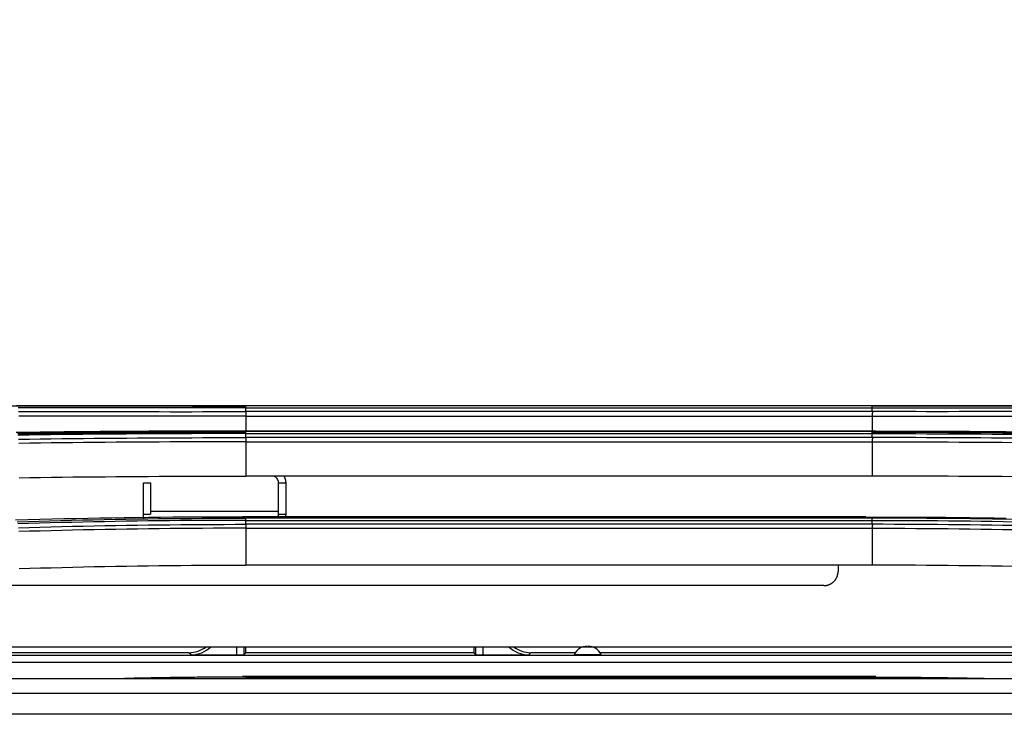
# Model space of a CAD drawing. Units: millimetres. Extents: x 0 to 5164, y 0 to 3683.
# Drawn here: x 1244 to 1313, y 2245 to 2293 of the extents above; entities that cross this region are included whole.
import ezdxf

# ---------------------------------------------------------------- set-up
doc = ezdxf.new("R2010")
doc.units = ezdxf.units.MM
doc.layers.add('LG-Product', color=3, linetype='Continuous')
doc.styles.add('LG-TEXT', font='arial_0.ttf')
doc.dimstyles.new('LG-DIMENSION', dxfattribs={"dimtxt": 30, "dimasz": 25, "dimexe": 0.18, "dimexo": 0.0625, "dimgap": 5, "dimtad": 2, "dimtoh": 1, "dimdec": 0, "dimzin": 0, "dimdsep": 46, "dimtxsty": 'LG-TEXT', "dimcen": 0.09, "dimadec": 0, "dimazin": 0, "dimtfac": 1, "dimtdec": 0, "dimtofl": 0, "dimtmove": 0, "dimatfit": 3, "dimfxl": 0.18, "dimtolj": 1, "dimtzin": 0, "dimarcsym": 0})

# ---------------------------------------------------------------- blocks, each defined once
blk = doc.blocks.new('*D1')
at = {"color": 0, "lineweight": -2, "transparency": 16777216}
for p, q in [((1144.438, 2270.801), (1144.438, 2373.781)), ((1169.438, 2373.601), (1937.101, 2373.601)), ((1962.101, 2270.6), (1962.101, 2373.781))]:
    blk.add_line(p, q, dxfattribs=at)
at = {"color": 0, "lineweight": 70, "transparency": 16777216}
for points in [[(1169.438, 2377.767), (1169.438, 2369.434), (1144.438, 2373.601)], [(1937.101, 2377.767), (1937.101, 2369.434), (1962.101, 2373.601)]]:
    blk.add_solid(points, dxfattribs=at)
at = {"layer": 'Defpoints', "color": 0, "lineweight": 70, "transparency": 16777216}
for p in [(1962.101, 2373.601), (1144.438, 2270.738), (1962.101, 2270.537)]:
    blk.add_point(p, dxfattribs=at)
at = {"color": 0, "lineweight": 70, "transparency": 16777216, "insert": (1553.27, 2393.918), "char_height": 30, "attachment_point": 5, "style": 'LG-TEXT'}
blk.add_mtext('\\A1;818', dxfattribs=at)

msp = doc.modelspace()

# ---------------------------------------------------------------- linework, layer by layer
at = {"layer": 'LG-Product', "linetype": 'Continuous'}
for p, q in [((1235.02, 2266.207), (1259.476, 2266.207)), ((1302.988, 2266.208), (1259.443, 2266.208)), ((1303.438, 2266.208), (1259.474, 2266.208)), ((1259.474, 2266.083), (1259.474, 2266.208)), ((1303.47, 2266.208), (1302.988, 2266.208)), ((1303.438, 2266.083), (1303.438, 2266.208)), ((1303.445, 2266.207), (1327.901, 2266.207)), ((1259.474, 2266.083), (1303.438, 2266.083)), ((1303.438, 2265.808), (1259.474, 2265.808)), ((1259.474, 2265.494), (1259.474, 2264.447)), ((1259.474, 2265.494), (1303.438, 2265.494)), ((1303.438, 2265.494), (1303.438, 2264.447)), ((1302.988, 2264.447), (1259.22, 2264.447)), ((1259.474, 2264.445), (1303.438, 2264.445)), ((1303.438, 2264.406), (1259.474, 2264.406)), ((1259.474, 2264.265), (1303.438, 2264.265)), ((1303.692, 2264.447), (1302.988, 2264.447)), ((1303.438, 2263.987), (1259.474, 2263.987)), ((1259.474, 2263.691), (1259.474, 2261.282)), ((1259.474, 2263.691), (1303.438, 2263.691)), ((1303.438, 2263.691), (1303.438, 2261.282)), ((1303.438, 2261.282), (1259.474, 2261.282)), ((1261.767, 2258.807), (1252.773, 2258.807)), ((1302.988, 2258.423), (1259.22, 2258.423)), ((1259.474, 2258.41), (1303.438, 2258.41)), ((1303.438, 2258.328), (1259.474, 2258.328)), ((1259.474, 2258.176), (1303.438, 2258.176)), ((1303.438, 2257.899), (1259.474, 2257.899)), ((1259.474, 2257.625), (1259.474, 2255.031)), ((1259.474, 2257.625), (1303.438, 2257.625)), ((1303.438, 2257.625), (1303.438, 2255.031)), ((1303.438, 2255.031), (1259.474, 2255.031)), ((1213.896, 2249.3), (1349.085, 2249.3)), ((1258.83, 2248.735), (1258.835, 2249.3)), ((1259.334, 2249.3), (1259.33, 2248.743)), ((1259.474, 2248.887), (1259.474, 2249.3)), ((1275.461, 2249.3), (1275.461, 2248.887)), ((1275.606, 2248.743), (1275.601, 2249.3)), ((1276.101, 2249.3), (1276.105, 2248.735)), ((1255.461, 2248.887), (1217.641, 2248.887)), ((1219.291, 2248.705), (1343.879, 2248.705)), ((1339.789, 2248.205), (1223.126, 2248.205)), ((1255.615, 2248.735), (1255.461, 2248.887)), ((1255.615, 2248.735), (1258.83, 2248.735)), ((1259.474, 2248.887), (1259.33, 2248.743)), ((1275.461, 2248.887), (1259.474, 2248.887)), ((1275.606, 2248.743), (1275.461, 2248.887)), ((1276.105, 2248.735), (1279.321, 2248.735)), ((1279.474, 2248.887), (1279.321, 2248.735)), ((1282.588, 2248.887), (1279.474, 2248.887)), ((1282.513, 2248.749), (1284.397, 2248.749)), ((1345.47, 2248.887), (1284.321, 2248.887)), ((1957.566, 2247.047), (1148.906, 2247.047)), ((1957.566, 2247.039), (1148.906, 2247.039)), ((1302.988, 2247.205), (1259.22, 2247.205)), ((1259.474, 2247.172), (1303.438, 2247.172)), ((1303.692, 2247.205), (1302.988, 2247.205)), ((1149.193, 2246.034), (1957.279, 2246.034)), ((1957.279, 2244.56), (1149.193, 2244.56))]:
    msp.add_line(p, q, dxfattribs=at)
for points in [[(1259.474, 2266.208), (1258.622, 2266.208), (1257.77, 2266.208), (1256.919, 2266.208), (1256.068, 2266.208), (1255.218, 2266.208), (1254.368, 2266.208), (1253.518, 2266.208), (1252.669, 2266.208), (1251.82, 2266.208), (1250.972, 2266.208), (1250.124, 2266.208), (1249.276, 2266.208), (1248.429, 2266.209), (1247.583, 2266.209), (1246.736, 2266.209), (1245.891, 2266.209), (1245.045, 2266.209), (1244.2, 2266.209), (1243.356, 2266.209)], [(1243.43, 2266.209), (1244.19, 2266.209), (1244.95, 2266.209), (1245.711, 2266.209), (1246.472, 2266.209), (1247.234, 2266.209), (1247.997, 2266.209), (1248.76, 2266.209), (1249.524, 2266.209), (1250.287, 2266.209), (1251.052, 2266.209), (1251.816, 2266.209), (1252.581, 2266.209), (1253.346, 2266.209), (1254.112, 2266.209), (1254.877, 2266.209), (1255.643, 2266.209), (1256.409, 2266.208), (1257.175, 2266.208), (1257.942, 2266.208), (1258.708, 2266.208), (1259.474, 2266.208)], [(1313.389, 2266.209), (1312.625, 2266.209), (1311.861, 2266.209), (1311.096, 2266.209), (1310.331, 2266.209), (1309.566, 2266.209), (1308.801, 2266.209), (1308.035, 2266.209), (1307.269, 2266.209), (1306.503, 2266.208), (1305.737, 2266.208), (1304.971, 2266.208), (1304.205, 2266.208), (1303.438, 2266.208)], [(1303.438, 2266.208), (1304.291, 2266.208), (1305.142, 2266.208), (1305.994, 2266.208), (1306.844, 2266.208), (1307.695, 2266.208), (1308.545, 2266.208), (1309.394, 2266.208), (1310.244, 2266.208), (1311.092, 2266.208), (1311.941, 2266.208), (1312.789, 2266.208)], [(1259.474, 2266.083), (1258.71, 2266.083), (1257.946, 2266.083), (1257.182, 2266.083), (1256.418, 2266.083), (1255.654, 2266.083), (1254.89, 2266.083), (1254.127, 2266.083), (1253.363, 2266.083), (1252.6, 2266.084), (1251.837, 2266.084), (1251.075, 2266.084), (1250.313, 2266.084), (1249.551, 2266.084), (1248.789, 2266.084), (1248.029, 2266.084), (1247.268, 2266.084), (1246.508, 2266.084), (1245.749, 2266.084), (1244.99, 2266.084), (1244.232, 2266.084), (1243.474, 2266.084)], [(1243.517, 2265.81), (1244.272, 2265.81), (1245.029, 2265.809), (1245.786, 2265.809), (1246.543, 2265.809), (1247.301, 2265.808), (1248.06, 2265.808), (1248.819, 2265.808), (1249.578, 2265.807), (1250.338, 2265.807), (1251.098, 2265.806), (1251.859, 2265.806), (1252.62, 2265.806), (1253.381, 2265.806), (1254.142, 2265.805), (1254.903, 2265.805), (1255.665, 2265.805), (1256.426, 2265.806), (1257.188, 2265.806), (1257.95, 2265.806), (1258.712, 2265.807), (1259.474, 2265.808)], [(1259.474, 2265.494), (1258.713, 2265.493), (1257.952, 2265.493), (1257.191, 2265.492), (1256.43, 2265.492), (1255.67, 2265.492), (1254.909, 2265.492), (1254.149, 2265.492), (1253.389, 2265.492), (1252.629, 2265.492), (1251.869, 2265.493), (1251.11, 2265.493), (1250.351, 2265.493), (1249.592, 2265.494), (1248.833, 2265.494), (1248.075, 2265.495), (1247.318, 2265.495), (1246.561, 2265.495), (1245.804, 2265.496), (1245.049, 2265.496), (1244.293, 2265.496), (1243.539, 2265.497)], [(1253.964, 2266.084), (1254.074, 2266.086), (1254.184, 2266.088), (1254.294, 2266.09), (1254.404, 2266.091), (1254.515, 2266.093), (1254.625, 2266.095), (1254.735, 2266.097), (1254.845, 2266.098), (1254.955, 2266.1), (1255.065, 2266.102), (1255.176, 2266.103), (1255.286, 2266.105), (1255.396, 2266.106), (1255.506, 2266.107), (1255.617, 2266.109), (1255.727, 2266.11), (1255.837, 2266.111), (1255.947, 2266.112), (1256.057, 2266.114), (1256.168, 2266.115), (1256.278, 2266.116), (1256.388, 2266.117), (1256.498, 2266.118), (1256.608, 2266.119), (1256.719, 2266.12), (1256.829, 2266.121), (1256.939, 2266.121), (1257.049, 2266.122), (1257.16, 2266.123), (1257.27, 2266.124), (1257.38, 2266.124), (1257.49, 2266.125), (1257.6, 2266.126), (1257.711, 2266.126), (1257.821, 2266.127), (1257.931, 2266.127), (1258.041, 2266.128), (1258.151, 2266.128), (1258.262, 2266.128), (1258.372, 2266.129), (1258.482, 2266.129), (1258.592, 2266.129), (1258.703, 2266.13), (1258.813, 2266.13), (1258.923, 2266.13), (1259.033, 2266.13), (1259.144, 2266.13), (1259.254, 2266.13), (1259.364, 2266.13), (1259.474, 2266.13)], [(1259.474, 2265.808), (1259.474, 2266.083)], [(1259.474, 2265.808), (1259.474, 2265.803), (1259.474, 2265.798), (1259.474, 2265.793), (1259.474, 2265.788), (1259.474, 2265.783), (1259.474, 2265.778), (1259.474, 2265.772), (1259.474, 2265.767), (1259.474, 2265.762), (1259.474, 2265.756), (1259.474, 2265.75), (1259.474, 2265.745), (1259.474, 2265.739), (1259.474, 2265.733), (1259.474, 2265.728), (1259.474, 2265.722), (1259.474, 2265.716), (1259.474, 2265.71), (1259.474, 2265.704), (1259.474, 2265.698), (1259.474, 2265.691), (1259.474, 2265.685), (1259.474, 2265.679), (1259.474, 2265.673), (1259.474, 2265.666), (1259.474, 2265.66), (1259.474, 2265.653), (1259.474, 2265.647), (1259.474, 2265.64), (1259.474, 2265.633), (1259.474, 2265.627), (1259.474, 2265.62), (1259.474, 2265.613), (1259.474, 2265.607), (1259.474, 2265.6), (1259.474, 2265.593), (1259.474, 2265.586), (1259.474, 2265.579), (1259.474, 2265.572), (1259.474, 2265.565), (1259.474, 2265.558), (1259.474, 2265.551), (1259.474, 2265.544), (1259.474, 2265.537), (1259.474, 2265.53), (1259.474, 2265.523), (1259.474, 2265.516), (1259.474, 2265.509), (1259.474, 2265.501), (1259.474, 2265.494)], [(1303.438, 2266.083), (1304.203, 2266.083), (1304.967, 2266.083), (1305.731, 2266.083), (1306.495, 2266.083), (1307.259, 2266.083), (1308.022, 2266.083), (1308.786, 2266.083), (1309.549, 2266.083), (1310.312, 2266.084), (1311.075, 2266.084), (1311.838, 2266.084), (1312.6, 2266.084), (1313.362, 2266.084)], [(1303.438, 2265.808), (1303.438, 2266.083)], [(1303.439, 2265.808), (1303.439, 2265.803), (1303.439, 2265.798), (1303.439, 2265.793), (1303.439, 2265.788), (1303.439, 2265.783), (1303.439, 2265.778), (1303.439, 2265.772), (1303.439, 2265.767), (1303.439, 2265.762), (1303.439, 2265.756), (1303.439, 2265.75), (1303.439, 2265.745), (1303.439, 2265.739), (1303.439, 2265.733), (1303.439, 2265.728), (1303.439, 2265.722), (1303.438, 2265.716), (1303.438, 2265.71), (1303.438, 2265.704), (1303.438, 2265.698), (1303.438, 2265.691), (1303.438, 2265.685), (1303.438, 2265.679), (1303.438, 2265.673), (1303.438, 2265.666), (1303.438, 2265.66), (1303.438, 2265.653), (1303.438, 2265.647), (1303.438, 2265.64), (1303.438, 2265.633), (1303.438, 2265.627), (1303.438, 2265.62), (1303.438, 2265.613), (1303.438, 2265.607), (1303.438, 2265.6), (1303.438, 2265.593), (1303.438, 2265.586), (1303.438, 2265.579), (1303.438, 2265.572), (1303.438, 2265.565), (1303.438, 2265.558), (1303.438, 2265.551), (1303.438, 2265.544), (1303.438, 2265.537), (1303.438, 2265.53), (1303.438, 2265.523), (1303.438, 2265.516), (1303.438, 2265.509), (1303.438, 2265.501), (1303.438, 2265.494)], [(1313.334, 2265.807), (1312.575, 2265.807), (1311.814, 2265.806), (1311.054, 2265.806), (1310.293, 2265.806), (1309.532, 2265.806), (1308.771, 2265.805), (1308.009, 2265.805), (1307.248, 2265.805), (1306.486, 2265.806), (1305.725, 2265.806), (1304.963, 2265.806), (1304.201, 2265.807), (1303.438, 2265.808)], [(1303.438, 2265.494), (1304.2, 2265.493), (1304.961, 2265.493), (1305.721, 2265.492), (1306.482, 2265.492), (1307.243, 2265.492), (1308.003, 2265.492), (1308.763, 2265.492), (1309.523, 2265.492), (1310.283, 2265.492), (1311.043, 2265.493), (1311.803, 2265.493), (1312.562, 2265.493), (1313.321, 2265.494)], [(1259.474, 2264.445), (1258.618, 2264.444), (1257.762, 2264.444), (1256.907, 2264.442), (1256.054, 2264.44), (1255.2, 2264.438), (1254.348, 2264.435), (1253.496, 2264.431), (1252.645, 2264.427), (1251.795, 2264.422), (1250.946, 2264.417), (1250.097, 2264.411), (1249.25, 2264.405), (1248.403, 2264.398), (1247.557, 2264.39), (1246.711, 2264.382), (1245.866, 2264.373), (1245.022, 2264.364), (1244.179, 2264.354), (1243.337, 2264.343)], [(1243.428, 2264.293), (1244.188, 2264.303), (1244.949, 2264.314), (1245.71, 2264.323), (1246.472, 2264.332), (1247.234, 2264.341), (1247.996, 2264.349), (1248.759, 2264.356), (1249.523, 2264.363), (1250.286, 2264.37), (1251.051, 2264.375), (1251.815, 2264.381), (1252.58, 2264.386), (1253.345, 2264.39), (1254.111, 2264.394), (1254.877, 2264.397), (1255.643, 2264.4), (1256.409, 2264.402), (1257.175, 2264.404), (1257.941, 2264.405), (1258.708, 2264.406), (1259.474, 2264.406)], [(1259.474, 2264.265), (1258.71, 2264.265), (1257.945, 2264.264), (1257.181, 2264.263), (1256.417, 2264.261), (1255.653, 2264.259), (1254.889, 2264.256), (1254.125, 2264.253), (1253.361, 2264.249), (1252.598, 2264.245), (1251.835, 2264.24), (1251.073, 2264.235), (1250.31, 2264.229), (1249.549, 2264.223), (1248.787, 2264.216), (1248.026, 2264.208), (1247.266, 2264.2), (1246.505, 2264.192), (1245.746, 2264.182), (1244.987, 2264.173), (1244.228, 2264.163), (1243.47, 2264.152)], [(1243.513, 2264.24), (1244.27, 2264.25), (1245.027, 2264.258), (1245.785, 2264.267), (1246.543, 2264.275), (1247.301, 2264.282), (1248.06, 2264.289), (1248.819, 2264.295), (1249.579, 2264.301), (1250.339, 2264.307), (1251.099, 2264.312), (1251.86, 2264.317), (1252.62, 2264.321), (1253.381, 2264.325), (1254.142, 2264.328), (1254.904, 2264.331), (1255.665, 2264.333), (1256.427, 2264.335), (1257.188, 2264.337), (1257.95, 2264.338), (1258.712, 2264.338), (1259.474, 2264.338)], [(1259.474, 2264.265), (1259.474, 2264.27), (1259.474, 2264.274), (1259.474, 2264.279), (1259.474, 2264.283), (1259.474, 2264.288), (1259.474, 2264.292), (1259.474, 2264.297), (1259.474, 2264.301), (1259.474, 2264.305), (1259.474, 2264.309), (1259.474, 2264.313), (1259.474, 2264.317), (1259.474, 2264.321), (1259.474, 2264.324), (1259.474, 2264.328), (1259.474, 2264.332), (1259.474, 2264.335), (1259.474, 2264.339), (1259.474, 2264.342), (1259.474, 2264.345), (1259.474, 2264.349), (1259.474, 2264.352), (1259.474, 2264.355), (1259.474, 2264.358), (1259.474, 2264.361), (1259.474, 2264.364), (1259.474, 2264.366), (1259.474, 2264.369), (1259.474, 2264.372), (1259.474, 2264.374), (1259.474, 2264.376), (1259.474, 2264.379), (1259.474, 2264.381), (1259.474, 2264.383), (1259.474, 2264.385), (1259.474, 2264.387), (1259.474, 2264.389), (1259.474, 2264.391), (1259.474, 2264.393), (1259.474, 2264.394), (1259.474, 2264.396), (1259.474, 2264.397), (1259.474, 2264.399), (1259.474, 2264.4), (1259.474, 2264.401), (1259.474, 2264.402), (1259.474, 2264.403), (1259.474, 2264.404), (1259.474, 2264.405), (1259.474, 2264.406)], [(1259.474, 2263.987), (1259.474, 2264.265)], [(1303.438, 2264.445), (1304.295, 2264.444), (1305.15, 2264.444), (1306.005, 2264.442), (1306.859, 2264.44), (1307.712, 2264.438), (1308.565, 2264.435), (1309.416, 2264.431), (1310.267, 2264.427), (1311.117, 2264.422), (1311.967, 2264.417), (1312.815, 2264.411)], [(1313.39, 2264.363), (1312.626, 2264.37), (1311.862, 2264.375), (1311.097, 2264.381), (1310.332, 2264.386), (1309.567, 2264.39), (1308.802, 2264.394), (1308.036, 2264.397), (1307.27, 2264.4), (1306.504, 2264.402), (1305.738, 2264.404), (1304.971, 2264.405), (1304.205, 2264.406), (1303.438, 2264.406)], [(1303.438, 2264.265), (1303.438, 2264.27), (1303.438, 2264.274), (1303.438, 2264.279), (1303.438, 2264.283), (1303.438, 2264.288), (1303.438, 2264.292), (1303.438, 2264.297), (1303.438, 2264.301), (1303.438, 2264.305), (1303.438, 2264.309), (1303.438, 2264.313), (1303.438, 2264.317), (1303.438, 2264.321), (1303.438, 2264.324), (1303.438, 2264.328), (1303.438, 2264.332), (1303.438, 2264.335), (1303.438, 2264.339), (1303.438, 2264.342), (1303.438, 2264.345), (1303.438, 2264.349), (1303.438, 2264.352), (1303.438, 2264.355), (1303.438, 2264.358), (1303.438, 2264.361), (1303.438, 2264.364), (1303.438, 2264.366), (1303.438, 2264.369), (1303.438, 2264.372), (1303.438, 2264.374), (1303.438, 2264.376), (1303.438, 2264.379), (1303.438, 2264.381), (1303.438, 2264.383), (1303.438, 2264.385), (1303.438, 2264.387), (1303.438, 2264.389), (1303.438, 2264.391), (1303.438, 2264.393), (1303.438, 2264.394), (1303.438, 2264.396), (1303.438, 2264.397), (1303.438, 2264.399), (1303.438, 2264.4), (1303.438, 2264.401), (1303.438, 2264.402), (1303.438, 2264.403), (1303.438, 2264.404), (1303.438, 2264.405), (1303.438, 2264.406)], [(1313.356, 2264.301), (1312.594, 2264.307), (1311.832, 2264.312), (1311.07, 2264.317), (1310.307, 2264.321), (1309.545, 2264.325), (1308.782, 2264.328), (1308.019, 2264.331), (1307.256, 2264.333), (1306.493, 2264.335), (1305.729, 2264.337), (1304.966, 2264.338), (1304.202, 2264.338), (1303.438, 2264.338)], [(1303.438, 2263.987), (1303.438, 2264.265)], [(1303.438, 2264.265), (1304.203, 2264.265), (1304.967, 2264.264), (1305.732, 2264.263), (1306.496, 2264.261), (1307.26, 2264.259), (1308.024, 2264.256), (1308.788, 2264.253), (1309.551, 2264.249), (1310.315, 2264.245), (1311.078, 2264.24), (1311.84, 2264.235), (1312.602, 2264.229), (1313.364, 2264.223)], [(1243.516, 2263.875), (1244.272, 2263.886), (1245.029, 2263.896), (1245.786, 2263.905), (1246.544, 2263.914), (1247.302, 2263.922), (1248.061, 2263.929), (1248.82, 2263.936), (1249.58, 2263.943), (1250.34, 2263.949), (1251.099, 2263.954), (1251.86, 2263.959), (1252.62, 2263.964), (1253.381, 2263.968), (1254.142, 2263.972), (1254.903, 2263.975), (1255.664, 2263.978), (1256.426, 2263.98), (1257.187, 2263.982), (1257.949, 2263.984), (1258.712, 2263.985), (1259.474, 2263.987)], [(1259.474, 2263.691), (1258.713, 2263.69), (1257.951, 2263.689), (1257.19, 2263.687), (1256.43, 2263.685), (1255.669, 2263.682), (1254.909, 2263.679), (1254.149, 2263.676), (1253.389, 2263.673), (1252.629, 2263.668), (1251.87, 2263.664), (1251.111, 2263.659), (1250.352, 2263.654), (1249.593, 2263.648), (1248.834, 2263.641), (1248.076, 2263.634), (1247.318, 2263.627), (1246.561, 2263.618), (1245.804, 2263.61), (1245.048, 2263.601), (1244.292, 2263.591), (1243.538, 2263.58)], [(1259.474, 2263.987), (1259.474, 2263.982), (1259.474, 2263.977), (1259.474, 2263.972), (1259.474, 2263.967), (1259.474, 2263.962), (1259.474, 2263.957), (1259.474, 2263.952), (1259.474, 2263.947), (1259.474, 2263.942), (1259.474, 2263.936), (1259.474, 2263.931), (1259.474, 2263.926), (1259.474, 2263.92), (1259.474, 2263.915), (1259.474, 2263.909), (1259.474, 2263.904), (1259.474, 2263.898), (1259.474, 2263.892), (1259.474, 2263.887), (1259.474, 2263.881), (1259.474, 2263.875), (1259.474, 2263.869), (1259.474, 2263.863), (1259.474, 2263.857), (1259.474, 2263.851), (1259.474, 2263.845), (1259.474, 2263.839), (1259.474, 2263.833), (1259.474, 2263.827), (1259.474, 2263.821), (1259.474, 2263.814), (1259.474, 2263.808), (1259.474, 2263.802), (1259.474, 2263.796), (1259.474, 2263.789), (1259.474, 2263.783), (1259.474, 2263.776), (1259.474, 2263.77), (1259.474, 2263.764), (1259.474, 2263.757), (1259.474, 2263.751), (1259.474, 2263.744), (1259.474, 2263.737), (1259.474, 2263.731), (1259.474, 2263.724), (1259.474, 2263.718), (1259.474, 2263.711), (1259.474, 2263.704), (1259.474, 2263.698), (1259.474, 2263.691)], [(1303.439, 2263.987), (1303.439, 2263.982), (1303.439, 2263.977), (1303.439, 2263.972), (1303.439, 2263.967), (1303.439, 2263.962), (1303.439, 2263.957), (1303.439, 2263.952), (1303.439, 2263.947), (1303.439, 2263.942), (1303.439, 2263.936), (1303.439, 2263.931), (1303.439, 2263.926), (1303.439, 2263.92), (1303.439, 2263.915), (1303.439, 2263.909), (1303.439, 2263.904), (1303.438, 2263.898), (1303.438, 2263.892), (1303.438, 2263.887), (1303.438, 2263.881), (1303.438, 2263.875), (1303.438, 2263.869), (1303.438, 2263.863), (1303.438, 2263.857), (1303.438, 2263.851), (1303.438, 2263.845), (1303.438, 2263.839), (1303.438, 2263.833), (1303.438, 2263.827), (1303.438, 2263.821), (1303.438, 2263.814), (1303.438, 2263.808), (1303.438, 2263.802), (1303.438, 2263.796), (1303.438, 2263.789), (1303.438, 2263.783), (1303.438, 2263.776), (1303.438, 2263.77), (1303.438, 2263.764), (1303.438, 2263.757), (1303.438, 2263.751), (1303.438, 2263.744), (1303.438, 2263.737), (1303.438, 2263.731), (1303.438, 2263.724), (1303.438, 2263.718), (1303.438, 2263.711), (1303.438, 2263.704), (1303.438, 2263.698), (1303.438, 2263.691)], [(1313.333, 2263.943), (1312.573, 2263.949), (1311.813, 2263.954), (1311.053, 2263.959), (1310.293, 2263.964), (1309.532, 2263.968), (1308.771, 2263.972), (1308.01, 2263.975), (1307.249, 2263.978), (1306.487, 2263.98), (1305.725, 2263.982), (1304.963, 2263.984), (1304.201, 2263.985), (1303.438, 2263.987)], [(1303.438, 2263.691), (1304.2, 2263.69), (1304.961, 2263.689), (1305.722, 2263.687), (1306.483, 2263.685), (1307.244, 2263.682), (1308.004, 2263.679), (1308.764, 2263.676), (1309.524, 2263.673), (1310.283, 2263.668), (1311.043, 2263.664), (1311.802, 2263.659), (1312.561, 2263.654), (1313.32, 2263.648)], [(1243.56, 2261.17), (1244.311, 2261.181), (1245.062, 2261.191), (1245.814, 2261.201), (1246.567, 2261.21), (1247.32, 2261.219), (1248.074, 2261.227), (1248.829, 2261.234), (1249.585, 2261.241), (1250.341, 2261.247), (1251.098, 2261.253), (1251.856, 2261.258), (1252.615, 2261.263), (1253.374, 2261.267), (1254.134, 2261.271), (1254.895, 2261.274), (1255.656, 2261.276), (1256.419, 2261.279), (1257.181, 2261.28), (1257.945, 2261.281), (1258.709, 2261.282), (1259.474, 2261.282)], [(1252.269, 2258.603), (1252.269, 2258.647), (1252.269, 2258.691), (1252.269, 2258.735), (1252.269, 2258.779), (1252.269, 2258.823), (1252.269, 2258.867), (1252.269, 2258.911), (1252.269, 2258.955), (1252.269, 2258.998), (1252.269, 2259.042), (1252.269, 2259.086), (1252.269, 2259.13), (1252.269, 2259.174), (1252.269, 2259.218), (1252.269, 2259.262), (1252.269, 2259.306), (1252.269, 2259.35), (1252.269, 2259.393), (1252.269, 2259.437), (1252.269, 2259.481), (1252.269, 2259.525), (1252.269, 2259.569), (1252.269, 2259.613), (1252.269, 2259.657), (1252.269, 2259.701), (1252.269, 2259.745), (1252.269, 2259.788), (1252.269, 2259.832), (1252.269, 2259.876), (1252.269, 2259.92), (1252.269, 2259.964), (1252.269, 2260.008), (1252.269, 2260.052), (1252.269, 2260.096), (1252.269, 2260.14), (1252.269, 2260.184), (1252.269, 2260.227), (1252.269, 2260.271), (1252.269, 2260.315), (1252.269, 2260.359), (1252.269, 2260.403), (1252.269, 2260.447), (1252.269, 2260.491), (1252.269, 2260.535), (1252.269, 2260.579), (1252.269, 2260.622), (1252.269, 2260.666), (1252.269, 2260.71), (1252.269, 2260.754), (1252.269, 2260.798)], [(1252.769, 2260.807), (1252.769, 2260.763), (1252.769, 2260.719), (1252.769, 2260.675), (1252.769, 2260.631), (1252.769, 2260.587), (1252.769, 2260.543), (1252.769, 2260.5), (1252.769, 2260.456), (1252.769, 2260.412), (1252.769, 2260.368), (1252.769, 2260.324), (1252.769, 2260.28), (1252.769, 2260.236), (1252.769, 2260.192), (1252.769, 2260.148), (1252.769, 2260.104), (1252.769, 2260.061), (1252.769, 2260.017), (1252.769, 2259.973), (1252.769, 2259.929), (1252.769, 2259.885), (1252.769, 2259.841), (1252.769, 2259.797), (1252.769, 2259.753), (1252.769, 2259.709), (1252.769, 2259.666), (1252.769, 2259.622), (1252.769, 2259.578), (1252.769, 2259.534), (1252.769, 2259.49), (1252.769, 2259.446), (1252.769, 2259.402), (1252.769, 2259.358), (1252.769, 2259.314), (1252.769, 2259.27), (1252.769, 2259.227), (1252.769, 2259.183), (1252.769, 2259.139), (1252.769, 2259.095), (1252.769, 2259.051), (1252.769, 2259.007), (1252.769, 2258.963), (1252.769, 2258.919), (1252.769, 2258.875), (1252.769, 2258.832), (1252.769, 2258.788), (1252.769, 2258.744), (1252.769, 2258.7), (1252.769, 2258.656), (1252.769, 2258.612)], [(1261.761, 2260.807), (1261.761, 2260.82), (1261.761, 2260.832), (1261.76, 2260.845), (1261.759, 2260.858), (1261.757, 2260.871), (1261.755, 2260.883), (1261.753, 2260.896), (1261.751, 2260.909), (1261.748, 2260.921), (1261.745, 2260.934), (1261.742, 2260.946), (1261.738, 2260.958), (1261.734, 2260.97), (1261.73, 2260.982), (1261.725, 2260.994), (1261.72, 2261.006), (1261.715, 2261.018), (1261.709, 2261.029), (1261.703, 2261.04), (1261.697, 2261.052), (1261.691, 2261.063), (1261.684, 2261.074), (1261.677, 2261.084), (1261.67, 2261.095), (1261.662, 2261.105), (1261.655, 2261.115), (1261.647, 2261.125), (1261.638, 2261.135), (1261.63, 2261.145), (1261.621, 2261.154), (1261.612, 2261.163), (1261.603, 2261.172), (1261.594, 2261.18), (1261.584, 2261.189), (1261.574, 2261.197), (1261.564, 2261.205), (1261.554, 2261.212), (1261.543, 2261.22), (1261.532, 2261.227), (1261.522, 2261.234), (1261.511, 2261.24), (1261.5, 2261.246), (1261.488, 2261.252), (1261.477, 2261.258), (1261.465, 2261.263), (1261.454, 2261.268), (1261.442, 2261.273), (1261.43, 2261.277), (1261.417, 2261.282), (1261.405, 2261.285)], [(1261.761, 2258.612), (1261.761, 2258.656), (1261.761, 2258.7), (1261.761, 2258.744), (1261.761, 2258.788), (1261.761, 2258.832), (1261.761, 2258.875), (1261.761, 2258.919), (1261.761, 2258.963), (1261.761, 2259.007), (1261.761, 2259.051), (1261.761, 2259.095), (1261.761, 2259.139), (1261.761, 2259.183), (1261.761, 2259.227), (1261.761, 2259.27), (1261.761, 2259.314), (1261.761, 2259.358), (1261.761, 2259.402), (1261.761, 2259.446), (1261.761, 2259.49), (1261.761, 2259.534), (1261.761, 2259.578), (1261.761, 2259.622), (1261.761, 2259.666), (1261.761, 2259.709), (1261.761, 2259.753), (1261.761, 2259.797), (1261.761, 2259.841), (1261.761, 2259.885), (1261.761, 2259.929), (1261.761, 2259.973), (1261.761, 2260.017), (1261.761, 2260.061), (1261.761, 2260.104), (1261.761, 2260.148), (1261.761, 2260.192), (1261.761, 2260.236), (1261.761, 2260.28), (1261.761, 2260.324), (1261.761, 2260.368), (1261.761, 2260.412), (1261.761, 2260.456), (1261.761, 2260.5), (1261.761, 2260.543), (1261.761, 2260.587), (1261.761, 2260.631), (1261.761, 2260.675), (1261.761, 2260.719), (1261.761, 2260.763), (1261.761, 2260.807)], [(1262.134, 2261.286), (1262.139, 2261.277), (1262.144, 2261.268), (1262.148, 2261.259), (1262.153, 2261.25), (1262.158, 2261.241), (1262.162, 2261.232), (1262.166, 2261.222), (1262.171, 2261.213), (1262.175, 2261.204), (1262.179, 2261.195), (1262.183, 2261.185), (1262.187, 2261.176), (1262.191, 2261.167), (1262.194, 2261.157), (1262.198, 2261.148), (1262.201, 2261.138), (1262.205, 2261.129), (1262.208, 2261.119), (1262.211, 2261.109), (1262.214, 2261.1), (1262.217, 2261.09), (1262.22, 2261.08), (1262.223, 2261.071), (1262.226, 2261.061), (1262.228, 2261.051), (1262.231, 2261.041), (1262.233, 2261.031), (1262.236, 2261.021), (1262.238, 2261.011), (1262.24, 2261.001), (1262.242, 2260.991), (1262.244, 2260.981), (1262.246, 2260.971), (1262.248, 2260.961), (1262.249, 2260.951), (1262.251, 2260.941), (1262.252, 2260.931), (1262.253, 2260.92), (1262.255, 2260.91), (1262.256, 2260.9), (1262.257, 2260.89), (1262.258, 2260.88), (1262.258, 2260.87), (1262.259, 2260.859), (1262.26, 2260.849), (1262.26, 2260.839), (1262.261, 2260.829), (1262.261, 2260.819), (1262.261, 2260.808), (1262.261, 2260.798)], [(1262.261, 2260.798), (1262.261, 2260.754), (1262.261, 2260.71), (1262.261, 2260.666), (1262.261, 2260.622), (1262.261, 2260.579), (1262.261, 2260.535), (1262.261, 2260.491), (1262.261, 2260.447), (1262.261, 2260.403), (1262.261, 2260.359), (1262.261, 2260.315), (1262.261, 2260.271), (1262.261, 2260.227), (1262.261, 2260.184), (1262.261, 2260.14), (1262.261, 2260.096), (1262.261, 2260.052), (1262.261, 2260.008), (1262.261, 2259.964), (1262.261, 2259.92), (1262.261, 2259.876), (1262.261, 2259.832), (1262.261, 2259.788), (1262.261, 2259.745), (1262.261, 2259.701), (1262.261, 2259.657), (1262.261, 2259.613), (1262.261, 2259.569), (1262.261, 2259.525), (1262.261, 2259.481), (1262.261, 2259.437), (1262.261, 2259.393), (1262.261, 2259.35), (1262.261, 2259.306), (1262.261, 2259.262), (1262.261, 2259.218), (1262.261, 2259.174), (1262.261, 2259.13), (1262.261, 2259.086), (1262.261, 2259.042), (1262.261, 2258.998), (1262.261, 2258.955), (1262.261, 2258.911), (1262.261, 2258.867), (1262.261, 2258.823), (1262.261, 2258.779), (1262.261, 2258.735), (1262.261, 2258.691), (1262.261, 2258.647), (1262.261, 2258.603)], [(1313.3, 2261.238), (1312.543, 2261.244), (1311.786, 2261.25), (1311.028, 2261.256), (1310.27, 2261.261), (1309.512, 2261.265), (1308.753, 2261.269), (1307.994, 2261.273), (1307.235, 2261.276), (1306.476, 2261.278), (1305.717, 2261.28), (1304.957, 2261.281), (1304.198, 2261.282), (1303.438, 2261.282)], [(1252.324, 2258.278), (1252.322, 2258.284), (1252.32, 2258.29), (1252.317, 2258.296), (1252.315, 2258.303), (1252.313, 2258.309), (1252.312, 2258.315), (1252.31, 2258.322), (1252.308, 2258.328), (1252.306, 2258.334), (1252.304, 2258.341), (1252.303, 2258.347), (1252.301, 2258.353), (1252.299, 2258.36), (1252.298, 2258.366), (1252.296, 2258.373), (1252.295, 2258.379), (1252.293, 2258.386), (1252.292, 2258.392), (1252.29, 2258.399), (1252.289, 2258.405), (1252.288, 2258.412), (1252.286, 2258.418), (1252.285, 2258.425), (1252.284, 2258.432), (1252.283, 2258.438), (1252.282, 2258.445), (1252.281, 2258.451), (1252.28, 2258.458), (1252.279, 2258.464), (1252.278, 2258.471), (1252.277, 2258.477), (1252.276, 2258.484), (1252.275, 2258.491), (1252.275, 2258.497), (1252.274, 2258.504), (1252.273, 2258.51), (1252.273, 2258.517), (1252.272, 2258.524), (1252.272, 2258.53), (1252.271, 2258.537), (1252.271, 2258.544), (1252.271, 2258.55), (1252.27, 2258.557), (1252.27, 2258.563), (1252.27, 2258.57), (1252.269, 2258.577), (1252.269, 2258.583), (1252.269, 2258.59), (1252.269, 2258.597), (1252.269, 2258.603)], [(1261.724, 2258.421), (1261.725, 2258.425), (1261.727, 2258.429), (1261.728, 2258.432), (1261.729, 2258.436), (1261.731, 2258.44), (1261.732, 2258.443), (1261.733, 2258.447), (1261.735, 2258.451), (1261.736, 2258.455), (1261.737, 2258.458), (1261.738, 2258.462), (1261.74, 2258.466), (1261.741, 2258.47), (1261.742, 2258.473), (1261.743, 2258.477), (1261.744, 2258.481), (1261.745, 2258.485), (1261.746, 2258.488), (1261.747, 2258.492), (1261.748, 2258.496), (1261.749, 2258.5), (1261.749, 2258.504), (1261.75, 2258.507), (1261.751, 2258.511), (1261.752, 2258.515), (1261.753, 2258.519), (1261.753, 2258.523), (1261.754, 2258.526), (1261.755, 2258.53), (1261.755, 2258.534), (1261.756, 2258.538), (1261.756, 2258.542), (1261.757, 2258.546), (1261.757, 2258.55), (1261.758, 2258.553), (1261.758, 2258.557), (1261.759, 2258.561), (1261.759, 2258.565), (1261.76, 2258.569), (1261.76, 2258.573), (1261.76, 2258.577), (1261.76, 2258.581), (1261.761, 2258.585), (1261.761, 2258.588), (1261.761, 2258.592), (1261.761, 2258.596), (1261.761, 2258.6), (1261.761, 2258.604), (1261.761, 2258.608), (1261.761, 2258.612)], [(1262.261, 2258.603), (1262.261, 2258.6), (1262.261, 2258.596), (1262.261, 2258.592), (1262.261, 2258.588), (1262.261, 2258.585), (1262.261, 2258.581), (1262.261, 2258.577), (1262.261, 2258.574), (1262.26, 2258.57), (1262.26, 2258.566), (1262.26, 2258.563), (1262.26, 2258.559), (1262.26, 2258.555), (1262.26, 2258.552), (1262.259, 2258.548), (1262.259, 2258.544), (1262.259, 2258.54), (1262.259, 2258.537), (1262.259, 2258.533), (1262.258, 2258.529), (1262.258, 2258.526), (1262.258, 2258.522), (1262.257, 2258.518), (1262.257, 2258.515), (1262.257, 2258.511), (1262.256, 2258.507), (1262.256, 2258.504), (1262.256, 2258.5), (1262.255, 2258.496), (1262.255, 2258.493), (1262.254, 2258.489), (1262.254, 2258.486), (1262.254, 2258.482), (1262.253, 2258.478), (1262.253, 2258.475), (1262.252, 2258.471), (1262.252, 2258.467), (1262.251, 2258.464), (1262.251, 2258.46), (1262.25, 2258.456), (1262.25, 2258.453), (1262.249, 2258.449), (1262.248, 2258.446), (1262.248, 2258.442), (1262.247, 2258.438), (1262.247, 2258.435), (1262.246, 2258.431), (1262.245, 2258.427), (1262.245, 2258.424), (1262.244, 2258.42)], [(1259.474, 2258.41), (1258.615, 2258.41), (1257.757, 2258.408), (1256.899, 2258.405), (1256.043, 2258.401), (1255.188, 2258.396), (1254.333, 2258.389), (1253.479, 2258.381), (1252.627, 2258.372), (1251.775, 2258.361), (1250.924, 2258.35), (1250.074, 2258.337), (1249.225, 2258.323), (1248.377, 2258.307), (1247.53, 2258.291), (1246.683, 2258.273), (1245.838, 2258.254), (1244.993, 2258.233), (1244.15, 2258.212), (1243.307, 2258.189)], [(1243.419, 2258.083), (1244.179, 2258.106), (1244.94, 2258.128), (1245.701, 2258.148), (1246.463, 2258.168), (1247.226, 2258.187), (1247.989, 2258.204), (1248.752, 2258.22), (1249.516, 2258.235), (1250.28, 2258.249), (1251.045, 2258.262), (1251.81, 2258.274), (1252.575, 2258.284), (1253.341, 2258.294), (1254.107, 2258.302), (1254.873, 2258.309), (1255.64, 2258.315), (1256.407, 2258.32), (1257.173, 2258.324), (1257.94, 2258.326), (1258.707, 2258.328), (1259.474, 2258.328)], [(1259.474, 2258.176), (1258.709, 2258.175), (1257.944, 2258.174), (1257.179, 2258.171), (1256.414, 2258.167), (1255.649, 2258.163), (1254.885, 2258.157), (1254.12, 2258.149), (1253.356, 2258.141), (1252.592, 2258.132), (1251.829, 2258.121), (1251.066, 2258.11), (1250.303, 2258.097), (1249.541, 2258.083), (1248.779, 2258.068), (1248.017, 2258.051), (1247.256, 2258.034), (1246.495, 2258.016), (1245.735, 2257.996), (1244.975, 2257.975), (1244.217, 2257.953), (1243.458, 2257.93)], [(1243.501, 2257.656), (1244.257, 2257.678), (1245.014, 2257.7), (1245.771, 2257.72), (1246.53, 2257.739), (1247.288, 2257.757), (1248.048, 2257.774), (1248.807, 2257.79), (1249.567, 2257.804), (1250.328, 2257.818), (1251.089, 2257.83), (1251.85, 2257.841), (1252.611, 2257.851), (1253.373, 2257.861), (1254.136, 2257.869), (1254.898, 2257.876), (1255.66, 2257.882), (1256.423, 2257.887), (1257.185, 2257.891), (1257.948, 2257.895), (1258.711, 2257.897), (1259.474, 2257.899)], [(1259.474, 2258.176), (1259.474, 2258.18), (1259.474, 2258.185), (1259.474, 2258.189), (1259.474, 2258.193), (1259.474, 2258.198), (1259.474, 2258.202), (1259.474, 2258.206), (1259.474, 2258.21), (1259.474, 2258.214), (1259.474, 2258.218), (1259.474, 2258.222), (1259.474, 2258.226), (1259.474, 2258.23), (1259.474, 2258.234), (1259.474, 2258.238), (1259.474, 2258.241), (1259.474, 2258.245), (1259.474, 2258.249), (1259.474, 2258.252), (1259.474, 2258.256), (1259.474, 2258.259), (1259.474, 2258.262), (1259.474, 2258.266), (1259.474, 2258.269), (1259.474, 2258.272), (1259.474, 2258.275), (1259.474, 2258.278), (1259.474, 2258.281), (1259.474, 2258.284), (1259.474, 2258.286), (1259.474, 2258.289), (1259.474, 2258.292), (1259.474, 2258.294), (1259.474, 2258.297), (1259.474, 2258.299), (1259.474, 2258.302), (1259.474, 2258.304), (1259.474, 2258.306), (1259.474, 2258.309), (1259.474, 2258.311), (1259.474, 2258.313), (1259.474, 2258.315), (1259.474, 2258.317), (1259.474, 2258.319), (1259.474, 2258.32), (1259.474, 2258.322), (1259.474, 2258.324), (1259.474, 2258.325), (1259.474, 2258.327), (1259.474, 2258.328)], [(1259.474, 2257.899), (1259.474, 2258.176)], [(1259.474, 2257.899), (1259.474, 2257.894), (1259.474, 2257.889), (1259.474, 2257.885), (1259.474, 2257.88), (1259.474, 2257.875), (1259.474, 2257.87), (1259.474, 2257.866), (1259.474, 2257.861), (1259.474, 2257.856), (1259.474, 2257.851), (1259.474, 2257.846), (1259.474, 2257.841), (1259.474, 2257.836), (1259.474, 2257.83), (1259.474, 2257.825), (1259.474, 2257.82), (1259.474, 2257.815), (1259.474, 2257.809), (1259.474, 2257.804), (1259.474, 2257.799), (1259.474, 2257.793), (1259.474, 2257.788), (1259.474, 2257.782), (1259.474, 2257.777), (1259.474, 2257.771), (1259.474, 2257.766), (1259.474, 2257.76), (1259.474, 2257.755), (1259.474, 2257.749), (1259.474, 2257.743), (1259.474, 2257.737), (1259.474, 2257.732), (1259.474, 2257.726), (1259.474, 2257.72), (1259.474, 2257.714), (1259.474, 2257.708), (1259.474, 2257.703), (1259.474, 2257.697), (1259.474, 2257.691), (1259.474, 2257.685), (1259.474, 2257.679), (1259.474, 2257.673), (1259.474, 2257.667), (1259.474, 2257.661), (1259.474, 2257.655), (1259.474, 2257.649), (1259.474, 2257.643), (1259.474, 2257.637), (1259.474, 2257.631), (1259.474, 2257.625)], [(1303.438, 2258.41), (1304.298, 2258.41), (1305.156, 2258.408), (1306.013, 2258.405), (1306.869, 2258.401), (1307.725, 2258.396), (1308.579, 2258.389), (1309.433, 2258.381), (1310.286, 2258.372), (1311.138, 2258.361), (1311.989, 2258.35), (1312.838, 2258.337)], [(1313.396, 2258.235), (1312.632, 2258.249), (1311.868, 2258.262), (1311.103, 2258.274), (1310.337, 2258.284), (1309.571, 2258.294), (1308.805, 2258.302), (1308.039, 2258.309), (1307.273, 2258.315), (1306.506, 2258.32), (1305.739, 2258.324), (1304.972, 2258.326), (1304.205, 2258.328), (1303.438, 2258.328)], [(1303.438, 2258.176), (1303.438, 2258.18), (1303.438, 2258.185), (1303.438, 2258.189), (1303.438, 2258.193), (1303.438, 2258.198), (1303.438, 2258.202), (1303.438, 2258.206), (1303.438, 2258.21), (1303.438, 2258.214), (1303.438, 2258.218), (1303.438, 2258.222), (1303.438, 2258.226), (1303.438, 2258.23), (1303.438, 2258.234), (1303.438, 2258.238), (1303.438, 2258.241), (1303.438, 2258.245), (1303.438, 2258.249), (1303.438, 2258.252), (1303.438, 2258.256), (1303.438, 2258.259), (1303.438, 2258.262), (1303.438, 2258.266), (1303.438, 2258.269), (1303.438, 2258.272), (1303.438, 2258.275), (1303.438, 2258.278), (1303.438, 2258.281), (1303.438, 2258.284), (1303.438, 2258.286), (1303.438, 2258.289), (1303.438, 2258.292), (1303.438, 2258.294), (1303.438, 2258.297), (1303.438, 2258.299), (1303.438, 2258.302), (1303.438, 2258.304), (1303.438, 2258.306), (1303.438, 2258.309), (1303.438, 2258.311), (1303.438, 2258.313), (1303.438, 2258.315), (1303.438, 2258.317), (1303.438, 2258.319), (1303.438, 2258.32), (1303.438, 2258.322), (1303.438, 2258.324), (1303.438, 2258.325), (1303.438, 2258.327), (1303.438, 2258.328)], [(1303.438, 2258.176), (1304.204, 2258.175), (1304.969, 2258.174), (1305.734, 2258.171), (1306.498, 2258.167), (1307.263, 2258.163), (1308.028, 2258.157), (1308.792, 2258.149), (1309.556, 2258.141), (1310.32, 2258.132), (1311.084, 2258.121), (1311.847, 2258.11), (1312.61, 2258.097), (1313.372, 2258.083)], [(1303.438, 2257.899), (1303.438, 2258.176)], [(1303.439, 2257.899), (1303.439, 2257.894), (1303.439, 2257.889), (1303.439, 2257.885), (1303.439, 2257.88), (1303.439, 2257.875), (1303.439, 2257.87), (1303.439, 2257.866), (1303.439, 2257.861), (1303.439, 2257.856), (1303.439, 2257.851), (1303.439, 2257.846), (1303.439, 2257.841), (1303.439, 2257.836), (1303.439, 2257.83), (1303.439, 2257.825), (1303.439, 2257.82), (1303.438, 2257.815), (1303.438, 2257.809), (1303.438, 2257.804), (1303.438, 2257.799), (1303.438, 2257.793), (1303.438, 2257.788), (1303.438, 2257.782), (1303.438, 2257.777), (1303.438, 2257.771), (1303.438, 2257.766), (1303.438, 2257.76), (1303.438, 2257.755), (1303.438, 2257.749), (1303.438, 2257.743), (1303.438, 2257.737), (1303.438, 2257.732), (1303.438, 2257.726), (1303.438, 2257.72), (1303.438, 2257.714), (1303.438, 2257.708), (1303.438, 2257.703), (1303.438, 2257.697), (1303.438, 2257.691), (1303.438, 2257.685), (1303.438, 2257.679), (1303.438, 2257.673), (1303.438, 2257.667), (1303.438, 2257.661), (1303.438, 2257.655), (1303.438, 2257.649), (1303.438, 2257.643), (1303.438, 2257.637), (1303.438, 2257.631), (1303.438, 2257.625)], [(1313.345, 2257.804), (1312.585, 2257.818), (1311.824, 2257.83), (1311.063, 2257.841), (1310.301, 2257.851), (1309.539, 2257.861), (1308.777, 2257.869), (1308.015, 2257.876), (1307.252, 2257.882), (1306.49, 2257.887), (1305.727, 2257.891), (1304.964, 2257.895), (1304.202, 2257.897), (1303.438, 2257.899)], [(1259.474, 2257.625), (1258.712, 2257.623), (1257.95, 2257.621), (1257.188, 2257.618), (1256.427, 2257.613), (1255.665, 2257.608), (1254.904, 2257.602), (1254.142, 2257.595), (1253.381, 2257.587), (1252.62, 2257.578), (1251.859, 2257.568), (1251.099, 2257.556), (1250.339, 2257.544), (1249.58, 2257.531), (1248.821, 2257.516), (1248.062, 2257.501), (1247.304, 2257.484), (1246.546, 2257.466), (1245.789, 2257.447), (1245.032, 2257.426), (1244.276, 2257.405), (1243.521, 2257.382)], [(1303.438, 2257.625), (1304.201, 2257.623), (1304.963, 2257.621), (1305.724, 2257.618), (1306.486, 2257.613), (1307.248, 2257.608), (1308.009, 2257.602), (1308.77, 2257.595), (1309.531, 2257.587), (1310.292, 2257.578), (1311.053, 2257.568), (1311.813, 2257.556), (1312.573, 2257.544), (1313.333, 2257.531)], [(1243.549, 2254.788), (1244.3, 2254.811), (1245.051, 2254.833), (1245.803, 2254.853), (1246.556, 2254.873), (1247.31, 2254.891), (1248.065, 2254.909), (1248.82, 2254.925), (1249.576, 2254.94), (1250.333, 2254.953), (1251.091, 2254.966), (1251.849, 2254.977), (1252.608, 2254.988), (1253.368, 2254.997), (1254.129, 2255.005), (1254.89, 2255.012), (1255.652, 2255.018), (1256.415, 2255.023), (1257.179, 2255.026), (1257.943, 2255.029), (1258.708, 2255.03), (1259.474, 2255.031)], [(1300.036, 2253.593), (1300.068, 2253.594), (1300.099, 2253.595), (1300.13, 2253.598), (1300.161, 2253.601), (1300.192, 2253.606), (1300.223, 2253.611), (1300.254, 2253.617), (1300.284, 2253.625), (1300.314, 2253.633), (1300.344, 2253.642), (1300.374, 2253.652), (1300.404, 2253.664), (1300.433, 2253.676), (1300.461, 2253.689), (1300.489, 2253.702), (1300.517, 2253.717), (1300.544, 2253.732), (1300.571, 2253.749), (1300.597, 2253.766), (1300.623, 2253.784), (1300.648, 2253.803), (1300.673, 2253.823), (1300.697, 2253.843), (1300.72, 2253.864), (1300.742, 2253.886), (1300.764, 2253.908), (1300.785, 2253.931), (1300.805, 2253.955), (1300.825, 2253.98), (1300.844, 2254.005), (1300.862, 2254.03), (1300.879, 2254.057), (1300.896, 2254.084), (1300.911, 2254.111), (1300.926, 2254.139), (1300.94, 2254.167), (1300.953, 2254.195), (1300.965, 2254.224), (1300.976, 2254.253), (1300.986, 2254.283), (1300.995, 2254.313), (1301.003, 2254.343), (1301.011, 2254.374), (1301.017, 2254.405), (1301.023, 2254.436), (1301.027, 2254.467), (1301.031, 2254.498), (1301.033, 2254.53), (1301.035, 2254.561), (1301.035, 2254.593)], [(1301.035, 2255.031), (1301.035, 2255.022), (1301.035, 2255.013), (1301.035, 2255.004), (1301.035, 2254.996), (1301.035, 2254.987), (1301.035, 2254.978), (1301.035, 2254.969), (1301.035, 2254.961), (1301.035, 2254.952), (1301.035, 2254.943), (1301.035, 2254.934), (1301.035, 2254.926), (1301.035, 2254.917), (1301.035, 2254.908), (1301.035, 2254.899), (1301.035, 2254.89), (1301.035, 2254.882), (1301.035, 2254.873), (1301.035, 2254.864), (1301.035, 2254.855), (1301.035, 2254.847), (1301.035, 2254.838), (1301.035, 2254.829), (1301.035, 2254.82), (1301.035, 2254.812), (1301.035, 2254.803), (1301.035, 2254.794), (1301.035, 2254.785), (1301.035, 2254.777), (1301.035, 2254.768), (1301.035, 2254.759), (1301.035, 2254.75), (1301.035, 2254.742), (1301.035, 2254.733), (1301.035, 2254.724), (1301.035, 2254.715), (1301.035, 2254.707), (1301.035, 2254.698), (1301.035, 2254.689), (1301.035, 2254.68), (1301.035, 2254.671), (1301.035, 2254.663), (1301.035, 2254.654), (1301.035, 2254.645), (1301.035, 2254.636), (1301.035, 2254.628), (1301.035, 2254.619), (1301.035, 2254.61), (1301.035, 2254.601), (1301.035, 2254.593)], [(1313.308, 2254.935), (1312.55, 2254.949), (1311.792, 2254.962), (1311.034, 2254.974), (1310.275, 2254.985), (1309.516, 2254.994), (1308.757, 2255.003), (1307.998, 2255.01), (1307.238, 2255.016), (1306.478, 2255.022), (1305.719, 2255.026), (1304.959, 2255.028), (1304.199, 2255.03), (1303.438, 2255.031)], [(1300.036, 2253.593), (1298.595, 2253.593), (1297.153, 2253.593), (1295.712, 2253.593), (1294.27, 2253.593), (1292.829, 2253.593), (1291.388, 2253.593), (1289.946, 2253.593), (1288.505, 2253.593), (1287.064, 2253.593), (1285.622, 2253.593), (1284.181, 2253.593), (1282.739, 2253.593), (1281.298, 2253.593), (1279.857, 2253.593), (1278.415, 2253.593), (1276.974, 2253.593), (1275.533, 2253.593), (1274.091, 2253.593), (1272.65, 2253.593), (1271.208, 2253.593), (1269.767, 2253.593), (1268.326, 2253.593), (1266.884, 2253.593), (1265.443, 2253.593), (1264.002, 2253.593), (1262.56, 2253.593), (1261.119, 2253.593), (1259.677, 2253.593), (1258.236, 2253.593), (1256.795, 2253.593), (1255.353, 2253.593), (1253.912, 2253.593), (1252.471, 2253.593), (1251.029, 2253.593), (1249.588, 2253.593), (1248.147, 2253.593), (1246.705, 2253.593), (1245.264, 2253.593), (1243.822, 2253.593), (1242.381, 2253.593)], [(1259.474, 2247.172), (1259.302, 2247.172), (1259.131, 2247.172), (1258.959, 2247.172), (1258.788, 2247.172), (1258.616, 2247.172), (1258.445, 2247.171), (1258.273, 2247.171), (1258.102, 2247.17), (1257.93, 2247.169), (1257.759, 2247.169), (1257.588, 2247.168), (1257.417, 2247.167), (1257.245, 2247.166), (1257.074, 2247.165), (1256.903, 2247.164), (1256.732, 2247.163), (1256.561, 2247.161), (1256.39, 2247.16), (1256.219, 2247.158), (1256.048, 2247.157), (1255.877, 2247.155), (1255.707, 2247.153), (1255.536, 2247.151), (1255.365, 2247.15), (1255.194, 2247.148), (1255.024, 2247.145), (1254.853, 2247.143), (1254.682, 2247.141), (1254.512, 2247.139), (1254.341, 2247.136), (1254.171, 2247.134), (1254, 2247.131), (1253.83, 2247.129), (1253.66, 2247.126), (1253.489, 2247.123), (1253.319, 2247.12), (1253.149, 2247.117), (1252.979, 2247.114), (1252.809, 2247.111), (1252.638, 2247.108), (1252.468, 2247.104), (1252.298, 2247.101), (1252.128, 2247.097), (1251.958, 2247.094), (1251.788, 2247.09), (1251.619, 2247.086), (1251.449, 2247.083), (1251.279, 2247.079), (1251.109, 2247.075), (1250.94, 2247.071)], [(1303.438, 2247.172), (1303.61, 2247.172), (1303.782, 2247.172), (1303.953, 2247.172), (1304.125, 2247.172), (1304.296, 2247.172), (1304.468, 2247.171), (1304.639, 2247.171), (1304.811, 2247.17), (1304.982, 2247.169), (1305.153, 2247.169), (1305.325, 2247.168), (1305.496, 2247.167), (1305.667, 2247.166), (1305.838, 2247.165), (1306.009, 2247.164), (1306.18, 2247.163), (1306.351, 2247.161), (1306.522, 2247.16), (1306.693, 2247.158), (1306.864, 2247.157), (1307.035, 2247.155), (1307.206, 2247.153), (1307.377, 2247.151), (1307.548, 2247.15), (1307.718, 2247.148), (1307.889, 2247.145), (1308.06, 2247.143), (1308.23, 2247.141), (1308.401, 2247.139), (1308.571, 2247.136), (1308.742, 2247.134), (1308.912, 2247.131), (1309.083, 2247.129), (1309.253, 2247.126), (1309.423, 2247.123), (1309.593, 2247.12), (1309.764, 2247.117), (1309.934, 2247.114), (1310.104, 2247.111), (1310.274, 2247.108), (1310.444, 2247.104), (1310.614, 2247.101), (1310.784, 2247.097), (1310.954, 2247.094), (1311.124, 2247.09), (1311.294, 2247.086), (1311.464, 2247.083), (1311.634, 2247.079), (1311.803, 2247.075), (1311.973, 2247.071)]]:
    msp.add_lwpolyline(points, dxfattribs=at)
for centre, start, end in [((1283.423, 2248.337), 90, 155.64875), ((1283.486, 2248.337), 24.35125, 90)]:
    msp.add_arc(centre, 0.999, start, end, dxfattribs=at)
for centre, major_axis, ratio, start_param, end_param in [((1252.269, 2260.807), (-0.5, 0), 0.017452, 1.570796, 3.141593), ((1262.261, 2260.807), (-0.5, 0), 0.017452, 0, 1.570796), ((1252.269, 2258.612), (-0.5, 0), 0.017452, 1.570796, 3.141593), ((1262.261, 2258.612), (-0.5, 0), 0.017452, 0, 1.570796), ((1255.477, 2250.869), (1.857, 0.748), 0.988767, 4.325378, 4.983026), ((1255.614, 2250.733), (-1.419, 1.408), 0.999693, 2.352278, 3.123442), ((1279.321, 2250.733), (-1.419, -1.408), 0.999693, 0.01815, 0.789314), ((1279.458, 2250.869), (-1.857, 0.748), 0.988767, 1.300159, 1.957808), ((1258.83, 2248.744), (0.5, 0), 0.017454, 4.712247, 6.26559), ((1276.105, 2248.744), (-0.5, 0), 0.017454, 0.017595, 1.570938)]:
    msp.add_ellipse(centre, major_axis=major_axis, ratio=ratio, start_param=start_param, end_param=end_param, dxfattribs=at)

# ---------------------------------------------------------------- dimensions: what is measured, and where the dimension line sits
at = {"lineweight": 70}
dim = msp.add_linear_dim(base=(1962.101, 2373.601), p1=(1144.438, 2270.738), p2=(1962.101, 2270.537), dimstyle='LG-DIMENSION', dxfattribs=at)
dim.commit()
dim.dimension.update_dxf_attribs({"geometry": '*D1', "text_midpoint": (1553.27, 2393.918)})

doc.saveas('drawing.dxf')
